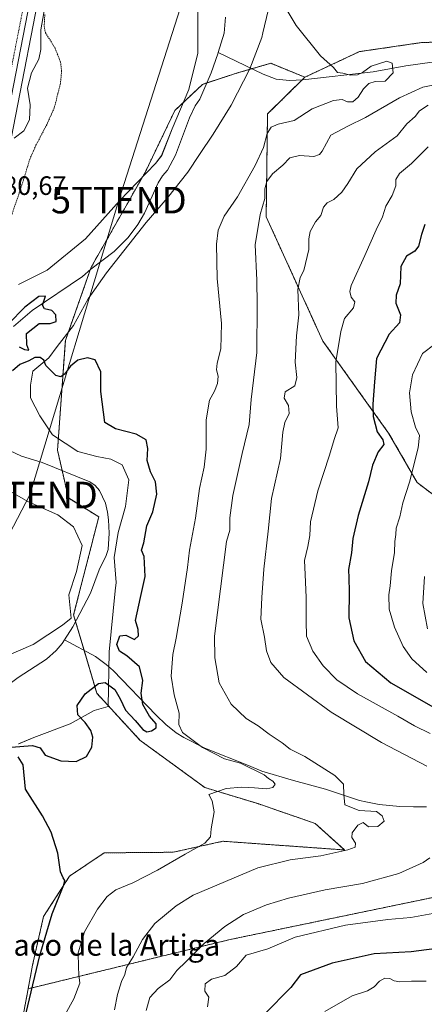
# Model space of a CAD drawing. Units: metres. Extents: x 648284 to 651743, y 4734652 to 4737040.
# Drawn here: x 648585 to 648737, y 4736324 to 4736695 of the extents above; entities that cross this region are included whole.
import ezdxf
from ezdxf.enums import TextEntityAlignment as Align

# ---------------------------------------------------------------- set-up
doc = ezdxf.new("R2010")
doc.units = ezdxf.units.M
doc.header["$MEASUREMENT"] = 0
doc.linetypes.add('TRAZO_Y_PUNTO', pattern=[1, 0.5, -0.25, 0, -0.25])
doc.linetypes.add('TRAZOS', pattern=[0.75, 0.5, -0.25])
doc.layers.get('0').update_dxf_attribs({"lineweight": 5})
for name, color, linetype, lineweight in [('Alambrada', 19, 'TRAZOS', 0), ('Arbolado forestal', 92, 'TRAZOS', 0), ('Arbolado forestal CxS', 92, 'Continuous', 0), ('Carretera de calzada única', 19, 'Continuous', 13), ('Carretera de calzada única Cxs', 19, 'Continuous', 13), ('Carretera de calzada única eje', 19, 'TRAZO_Y_PUNTO', 0), ('Corriente natural lineal', 142, 'Continuous', 13), ('Curva de nivel maestra', 36, 'Continuous', 30), ('Curva de nivel normal', 36, 'Continuous', 0), ('Espacio natural protegido', 2, 'Continuous', 13), ('Espacio natural protegido CxS', 2, 'Continuous', 0), ('Núcleo urbano', 19, 'Continuous', 0), ('Núcleo urbano CxS', 19, 'Continuous', 0), ('Pastizal CxS', 92, 'Continuous', 0), ('Rótulo de punto de cota en terreno', 19, 'Continuous', 0), ('Tendido', 6, 'Continuous', 0), ('Texto cartográfico', 19, 'Continuous', 0), ('Torre de tendido puntual', 7, 'Continuous', 0)]:
    doc.layers.add(name, color=color, linetype=linetype, lineweight=lineweight)
doc.styles.add('Arial', font='txt', dxfattribs={"height": 0.2})

# ---------------------------------------------------------------- blocks, each defined once
blk = doc.blocks.new('*U152')
at = {"layer": 'Arbolado forestal CxS', "color": 92, "linetype": 'Continuous', "lineweight": 0}
for points in [[(648584.74, 4736313.01, 674.71), (648587.86, 4736329.73, 674.34), (648664.13, 4736348.33, 691.22), (648828.07, 4736382.3, 699.03)], [(648759.55, 4736501.83, 711.48), (648734.72, 4736520.63, 706.19), (648723.88, 4736539.3, 700.86), (648699.11, 4736573.99, 693.08), (648677.7, 4736620.88, 685.82), (648678.2, 4736659.67, 677.77), (648692.3, 4736673.54, 679.46), (648712.92, 4736683.19, 680.75), (648736.3, 4736686.59, 681.55), (648762.31, 4736687.54, 682.94)]]:
    blk.add_polyline3d(points, dxfattribs=at)
blk = doc.blocks.new('*U157')
at = {"layer": 'Espacio natural protegido CxS', "color": 2, "linetype": 'Continuous', "lineweight": 0}
for points in [[(648578.75, 4736454.8, 672.45), (648589.73, 4736459.54, 672.68), (648600.81, 4736466.82, 672.86), (648604.06, 4736469.55, 672.8), (648603.19, 4736478.29, 672.95), (648606.11, 4736487.1, 673.08), (648608.26, 4736496.92, 673.1), (648604.99, 4736503.99, 673.3), (648599.08, 4736508.48, 673.46), (648587.96, 4736513.41, 673.74), (648571.57, 4736522.71, 674.9)], [(648584.27, 4736595.34, 676.87), (648594.99, 4736600.71, 675.97), (648609.56, 4736612.61, 676.05), (648622.32, 4736626.9, 676.41), (648635.97, 4736640.95, 675.93), (648638.25, 4736644.05, 675.85), (648642.21, 4736654.13, 677.28), (648648.56, 4736668.86, 677.58), (648651.9, 4736682.59, 677.75), (648651.9, 4736701.35, 678.91)], [(648679.79, 4736704.63, 677.67), (648676.47, 4736690.24, 679.22), (648676.08, 4736688.56, 679.3), (648671.54, 4736676.67, 677.14), (648664.5, 4736662.97, 677.19), (648657.66, 4736652.07, 677.22), (648652.54, 4736644.39, 677.14), (648648.08, 4736637.7, 676.76), (648640.47, 4736628.05, 676.42), (648632.34, 4736618.78, 676.32), (648617.37, 4736599.77, 676.09), (648610.49, 4736589.98, 675.68), (648604.93, 4736579.92, 675.51), (648598.85, 4736571.98, 675.32), (648595.67, 4736567.75, 675.05), (648589.59, 4736562.72, 674.81), (648588.79, 4736557.43, 674.56), (648588.79, 4736552.67, 674.31), (648592.23, 4736545.79, 674.18), (648597, 4736538.65, 673.54), (648606.62, 4736532.36, 673.01), (648613.76, 4736530.43, 672.88), (648619.11, 4736529.49, 672.8), (648623.33, 4736527.39, 672.68), (648625.82, 4736521.7, 672.51), (648624.57, 4736511.64, 672.27), (648621.79, 4736501.82, 672.34), (648620.27, 4736492.39, 672.33), (648621.03, 4736482.99, 673.51), (648620.7, 4736479.81, 673.02), (648618.43, 4736456.78, 673.64), (648618.01, 4736436.17, 675.79), (648612.82, 4736434.7, 675.5), (648603.74, 4736429.61, 674.44), (648589.98, 4736424.48, 673.47), (648584.29, 4736422.09, 673.5)]]:
    blk.add_polyline3d(points, dxfattribs=at)
blk = doc.blocks.new('*U158')
at = {"layer": 'Espacio natural protegido CxS', "color": 2, "linetype": 'Continuous', "lineweight": 0}
for points in [[(648578.7451, 4736454.8041, 672.4522), (648589.7311, 4736459.5371, 672.681), (648600.8071, 4736466.8151, 672.8618), (648604.0591, 4736469.5461, 672.805), (648603.1881, 4736478.2891, 672.9476), (648606.1131, 4736487.1021, 673.077), (648608.2621, 4736496.9192, 673.0992), (648604.9871, 4736503.9911, 673.299), (648599.0801, 4736508.4821, 673.4567), (648587.9591, 4736513.4071, 673.7358), (648571.5691, 4736522.7051, 674.9014)], [(648584.2701, 4736595.3412, 676.8704), (648594.9931, 4736600.7061, 675.9741), (648609.562, 4736612.6101, 676.0498), (648622.3191, 4736626.9021, 676.4117), (648635.9691, 4736640.9532, 675.9344), (648638.2451, 4736644.0461, 675.8515), (648642.2061, 4736654.1302, 677.2762), (648648.5581, 4736668.8601, 677.5755), (648651.8991, 4736682.5931, 677.7472), (648651.9001, 4736701.3491, 678.9057)], [(648679.7911, 4736704.6291, 677.6726), (648676.4671, 4736690.2391, 679.2201), (648676.0791, 4736688.5591, 679.3003), (648671.5441, 4736676.6731, 677.1364), (648664.4961, 4736662.9712, 677.1896), (648657.6621, 4736652.0681, 677.2237), (648652.5441, 4736644.3881, 677.1363), (648648.0821, 4736637.6952, 676.7621), (648640.4691, 4736628.0521, 676.4224), (648632.3411, 4736618.7841, 676.3249), (648617.3685, 4736599.7649, 676.0883), (648610.4895, 4736589.9753, 675.6805), (648604.9331, 4736579.9211, 675.5055), (648598.8477, 4736571.9837, 675.3235), (648595.6727, 4736567.7503, 675.0528), (648589.5873, 4736562.7231, 674.8099), (648588.7935, 4736557.4315, 674.5606), (648588.7935, 4736552.6689, 674.3117), (648592.2331, 4736545.7899, 674.1756), (648596.9957, 4736538.6461, 673.5415), (648606.622, 4736532.3601, 673.0061), (648613.7631, 4736530.4291, 672.8841), (648619.1111, 4736529.4891, 672.7989), (648623.3331, 4736527.3881, 672.6819), (648625.825, 4736521.7041, 672.5063), (648624.5691, 4736511.6441, 672.2697), (648621.7851, 4736501.8161, 672.3397), (648620.2661, 4736492.3881, 672.3297), (648621.0331, 4736482.9941, 673.5103), (648620.6971, 4736479.8111, 673.0179), (648618.4269, 4736456.7839, 673.6376), (648618.0061, 4736436.1731, 675.786), (648612.8181, 4736434.7001, 675.5028), (648603.7431, 4736429.6121, 674.4405), (648589.9751, 4736424.4842, 673.4726), (648584.2851, 4736422.0881, 673.5035)]]:
    blk.add_polyline3d(points, dxfattribs=at)
blk = doc.blocks.new('*U161')
at = {"layer": 'Curva de nivel normal', "color": 36, "linetype": 'Continuous', "lineweight": 0}
for points in [[(648738.78, 4736663.05, 690), (648735.5, 4736660.9, 690), (648733.88, 4736658.68, 690), (648730.75, 4736655.92, 690), (648727.09, 4736651.4, 690), (648718.86, 4736645.37, 690), (648711.84, 4736639, 690), (648708.52, 4736633.43, 690), (648706.19, 4736630.16, 690), (648703.16, 4736627.38, 690), (648700.66, 4736626.12, 690), (648699.3, 4736624.48, 690), (648698.28, 4736621.36, 690), (648696.36, 4736618.96, 690), (648694.27, 4736615.37, 690), (648693.73, 4736612.59, 690), (648693.8, 4736608.5, 690), (648691.89, 4736600.63, 690), (648690.54, 4736597.99, 690), (648689.68, 4736593.47, 690), (648689.96, 4736583.95, 690), (648689.19, 4736575.95, 690), (648688.6, 4736566.13, 690), (648689.25, 4736560.32, 690), (648688.44, 4736557.13, 690), (648684.91, 4736554.89, 690), (648684.47, 4736552.52, 690), (648686.11, 4736549.75, 690), (648686.39, 4736546.75, 690), (648684.75, 4736543.28, 690), (648683.99, 4736539.62, 690), (648683.04, 4736529.69, 690), (648679.7, 4736514.64, 690), (648678.46, 4736502.32, 690), (648676.76, 4736488.03, 690), (648676.01, 4736477.29, 690), (648675.62, 4736469.14, 690), (648677.1, 4736462.33, 690), (648677.78, 4736457.18, 690), (648679.43, 4736452.76, 690), (648684.34, 4736447.19, 690), (648702.17, 4736434.02, 690), (648721.16, 4736422.66, 690), (648738.25, 4736413.64, 690)], [(648739.4, 4736379.14, 690), (648736.94, 4736377.36, 690), (648727.73, 4736373.22, 690), (648714.05, 4736369.39, 690), (648700, 4736367.02, 690), (648686.1, 4736363.96, 690), (648677.76, 4736361.44, 690), (648669.1, 4736357.7, 690), (648662.04, 4736353.24, 690), (648654.25, 4736346.76, 690), (648647.5, 4736339.97, 690), (648643.96, 4736336.64, 690), (648641.37, 4736333.1, 690), (648636.88, 4736329.83, 690), (648633.79, 4736326.44, 690), (648632.34, 4736321.56, 690)]]:
    blk.add_polyline3d(points, dxfattribs=at)
blk = doc.blocks.new('*U179')
at = {"layer": 'Curva de nivel normal', "color": 36, "linetype": 'Continuous', "lineweight": 0}
for points in [[(648738.8, 4736647.34, 695), (648732.55, 4736641.02, 695), (648727.94, 4736637.19, 695), (648726.65, 4736634.97, 695), (648726.57, 4736632.62, 695), (648725.26, 4736628.94, 695), (648722.78, 4736624.94, 695), (648721.54, 4736620.94, 695), (648719.14, 4736615.94, 695), (648714.91, 4736606.32, 695), (648709.81, 4736595, 695), (648709.28, 4736592.77, 695), (648709.82, 4736590.56, 695), (648711.18, 4736588.84, 695), (648710.7, 4736586.5, 695), (648707.28, 4736582.49, 695), (648705.89, 4736577.64, 695), (648703.93, 4736566.16, 695), (648704.23, 4736549.42, 695), (648704.86, 4736541.28, 695), (648703.3, 4736536.95, 695), (648701.56, 4736530.95, 695), (648697.15, 4736517.52, 695), (648694.4, 4736505.89, 695), (648694.1, 4736500.75, 695), (648693.46, 4736496.6, 695), (648692.09, 4736491.29, 695), (648692.34, 4736486, 695), (648692.76, 4736477.29, 695), (648692.82, 4736468.36, 695), (648692.92, 4736462.68, 695), (648695.24, 4736457.04, 695), (648699.2, 4736451.48, 695), (648704.37, 4736446.31, 695), (648712.21, 4736440.95, 695), (648727.33, 4736432.6, 695), (648733.62, 4736428.97, 695), (648739.59, 4736425.96, 695)], [(648744.78, 4736358.86, 695), (648732.3, 4736356.62, 695), (648723.59, 4736355.86, 695), (648707.63, 4736353.68, 695), (648688.63, 4736349.22, 695), (648678.25, 4736344.84, 695), (648670.11, 4736342.43, 695), (648666.43, 4736338.2, 695), (648662.1, 4736334.72, 695), (648657.1, 4736333.31, 695), (648654.71, 4736331.54, 695), (648654.54, 4736328.88, 695), (648656.06, 4736326.58, 695), (648655.5, 4736322.87, 695)]]:
    blk.add_polyline3d(points, dxfattribs=at)
blk = doc.blocks.new('*U182')
at = {"layer": 'Curva de nivel normal', "color": 36, "linetype": 'Continuous', "lineweight": 0}
for points in [[(648601.84, 4736319.98, 680), (648605.07, 4736325.94, 680), (648607.34, 4736331.85, 680), (648606.94, 4736335.01, 680), (648606.87, 4736338.04, 680), (648606.79, 4736343.33, 680), (648609.08, 4736351.23, 680), (648613.99, 4736359.75, 680), (648617.63, 4736364.58, 680), (648620.93, 4736367.03, 680), (648627.31, 4736369.73, 680), (648636.69, 4736374.43, 680), (648647.09, 4736380.49, 680), (648654.52, 4736384.64, 680), (648656.62, 4736386.99, 680), (648656.99, 4736390.08, 680), (648658.09, 4736396.49, 680), (648657.35, 4736400.58, 680), (648655.99, 4736402.96, 680), (648662.59, 4736405.31, 680), (648668.55, 4736405.8, 680), (648673.34, 4736405.54, 680), (648677.88, 4736405.13, 680), (648680.26, 4736405.59, 680), (648681.06, 4736406.9, 680), (648680.25, 4736408.1, 680), (648678.62, 4736409.02, 680), (648676.9, 4736410.42, 680), (648668.04, 4736414.77, 680), (648661.98, 4736416.44, 680), (648653.67, 4736420.68, 680), (648646.17, 4736426.37, 680), (648644.68, 4736429.37, 680), (648644.8, 4736433.64, 680), (648642.92, 4736440.63, 680), (648641.87, 4736447.62, 680), (648642.42, 4736455.76, 680), (648643.68, 4736461.95, 680), (648645.96, 4736475.12, 680), (648647.94, 4736488.59, 680), (648648.76, 4736495.1, 680), (648650.99, 4736507.24, 680), (648652.51, 4736518.44, 680), (648654.31, 4736526.42, 680), (648655.09, 4736533.25, 680), (648655.1, 4736544.29, 680), (648656.24, 4736551.79, 680), (648658.22, 4736555.18, 680), (648659.38, 4736558.05, 680), (648659.51, 4736560.84, 680), (648658.88, 4736563.12, 680), (648659.13, 4736565.66, 680), (648660.58, 4736571.11, 680), (648660.84, 4736580.6, 680), (648659.16, 4736597.57, 680), (648658.89, 4736610.57, 680), (648659.59, 4736615.91, 680), (648661.84, 4736621.1, 680), (648666.91, 4736628.43, 680), (648673.5, 4736640.22, 680), (648676.64, 4736647.09, 680), (648678.1, 4736652.27, 680), (648679.51, 4736654.76, 680), (648682.21, 4736655.81, 680), (648688.25, 4736657.27, 680), (648695.1, 4736661.58, 680), (648703.09, 4736664.8, 680), (648706.42, 4736665.16, 680), (648708.42, 4736664.22, 680), (648710.42, 4736664.22, 680), (648712.42, 4736665.98, 680), (648714.42, 4736669.13, 680), (648716.42, 4736671.2, 680), (648718.79, 4736671.92, 680), (648722.59, 4736671.99, 680), (648725.67, 4736675.19, 680), (648725.2, 4736678.89, 680), (648723.19, 4736679.55, 680), (648717.32, 4736677.74, 680), (648714.01, 4736675.32, 680), (648712.18, 4736674.38, 680), (648709.55, 4736674.37, 680), (648706.6, 4736675.09, 680), (648704.62, 4736675.28, 680), (648703.1, 4736677.26, 680), (648698.16, 4736681.62, 680), (648688.98, 4736693.1, 680), (648685.26, 4736699.33, 680)], [(648594.19, 4736699.91, 680), (648592.59, 4736691.4, 680), (648592.6, 4736683.94, 680), (648591.88, 4736680.33, 680), (648589.08, 4736675.25, 680), (648587.63, 4736669.37, 680), (648588.62, 4736663.09, 680), (648588.43, 4736657.49, 680), (648586.22, 4736653.32, 680), (648582.59, 4736650.55, 680)]]:
    blk.add_polyline3d(points, dxfattribs=at)
blk = doc.blocks.new('*U186')
at = {"layer": 'Curva de nivel normal', "color": 36, "linetype": 'Continuous', "lineweight": 0}
blk.add_polyline3d([(648737.42, 4736485.2, 710), (648736.81, 4736475.02, 710), (648738.52, 4736465.45, 710)], dxfattribs=at)
blk = doc.blocks.new('*U191')
at = {"layer": 'Curva de nivel normal', "color": 36, "linetype": 'Continuous', "lineweight": 0}
for points in [[(648699.84, 4736321.12, 705), (648710.16, 4736327.04, 705), (648715.92, 4736329, 705), (648718.44, 4736330.43, 705), (648720.51, 4736332.64, 705), (648722.44, 4736333.68, 705), (648724.36, 4736333.64, 705), (648726.04, 4736332.74, 705), (648728.18, 4736332.4, 705), (648732.51, 4736332.63, 705), (648738.06, 4736332.64, 705)], [(648738.3, 4736449.08, 705), (648732.69, 4736454.23, 705), (648729.35, 4736458.89, 705), (648726.11, 4736466.1, 705), (648724.12, 4736472.86, 705), (648723.96, 4736478.32, 705), (648724.46, 4736481.71, 705), (648724.98, 4736487.32, 705), (648726.12, 4736494.24, 705), (648726.27, 4736498.47, 705), (648726.56, 4736501.12, 705), (648726.69, 4736503.46, 705), (648728.14, 4736507.78, 705), (648729.24, 4736513.07, 705), (648731.71, 4736520.86, 705), (648735.1, 4736533.8, 705), (648735.54, 4736538.46, 705), (648734.07, 4736541.52, 705), (648732.4, 4736547.28, 705), (648731.76, 4736554.54, 705), (648732.93, 4736561.23, 705), (648736.7, 4736569.28, 705), (648741.31, 4736572.89, 705)]]:
    blk.add_polyline3d(points, dxfattribs=at)
blk = doc.blocks.new('*U196')
at = {"layer": 'Curva de nivel normal', "color": 36, "linetype": 'Continuous', "lineweight": 0}
blk.add_polyline3d([(648746.3, 4736671.64, 685), (648736.83, 4736669.81, 685), (648727.96, 4736665.77, 685), (648715.13, 4736658.31, 685), (648708.55, 4736655.02, 685), (648702.1, 4736651.66, 685), (648698.76, 4736645.67, 685), (648697.83, 4736644.41, 685), (648695.65, 4736643.66, 685), (648690.32, 4736643.99, 685), (648686.65, 4736643.15, 685), (648683.95, 4736640.39, 685), (648680.06, 4736637.08, 685), (648677.91, 4736634.23, 685), (648677.24, 4736631.42, 685), (648677.12, 4736627.79, 685), (648675.36, 4736621.8, 685), (648673.56, 4736610.3, 685), (648674.17, 4736596.96, 685), (648674.3, 4736587.82, 685), (648674.22, 4736569.74, 685), (648672.07, 4736552.03, 685), (648671.23, 4736542.51, 685), (648668.58, 4736531.66, 685), (648665.06, 4736515.81, 685), (648664.02, 4736507.33, 685), (648663.96, 4736502.65, 685), (648662.66, 4736498.46, 685), (648658.21, 4736462.74, 685), (648658.27, 4736454.58, 685), (648659.92, 4736445.08, 685), (648664.53, 4736437.06, 685), (648670.18, 4736431.71, 685), (648674.63, 4736428.96, 685), (648678.81, 4736425.8, 685), (648683.76, 4736422.53, 685), (648686.74, 4736420.15, 685), (648692.26, 4736417.29, 685), (648703.58, 4736410.12, 685), (648706.84, 4736406.9, 685), (648707.05, 4736403.01, 685), (648707.43, 4736399.1, 685), (648712.73, 4736397.01, 685), (648719.28, 4736396.62, 685), (648721.4, 4736394.97, 685), (648722.22, 4736392.91, 685), (648719.88, 4736390.99, 685), (648716.3, 4736390.86, 685), (648714.32, 4736392.43, 685), (648712.29, 4736391.42, 685), (648710.1, 4736388.58, 685), (648710.03, 4736386.75, 685), (648711.43, 4736384.64, 685), (648711.21, 4736383.17, 685), (648708.56, 4736382.18, 685), (648698.34, 4736379.88, 685), (648686.79, 4736378.42, 685), (648674.58, 4736375.35, 685), (648650.13, 4736365, 685), (648643.67, 4736361.03, 685), (648635.71, 4736354.3, 685), (648631.02, 4736348.3, 685), (648627.47, 4736341.74, 685), (648624.93, 4736337.72, 685), (648624.3, 4736335.08, 685), (648623.12, 4736332.47, 685), (648621.56, 4736327.64, 685), (648620.5, 4736321.8, 685)], dxfattribs=at)
blk = doc.blocks.new('*U200')
at = {"layer": 'Curva de nivel maestra', "color": 36, "linetype": 'Continuous', "lineweight": 30}
for points in [[(648737.59, 4736617.94, 700), (648736.35, 4736614.28, 700), (648735.16, 4736609.81, 700), (648733.84, 4736607.95, 700), (648730.68, 4736606.02, 700), (648728.51, 4736602.17, 700), (648728.23, 4736595.62, 700), (648726.75, 4736591.28, 700), (648726.64, 4736588.34, 700), (648728.35, 4736583.86, 700), (648728.06, 4736580.84, 700), (648724.12, 4736576.62, 700), (648719.38, 4736567.45, 700), (648718.56, 4736558.62, 700), (648717.9, 4736550.19, 700), (648718.07, 4736545.58, 700), (648719.51, 4736539.8, 700), (648721.68, 4736536.73, 700), (648722.04, 4736534.97, 700), (648720.01, 4736532.3, 700), (648717.86, 4736527.28, 700), (648716.35, 4736520.95, 700), (648712.35, 4736508.28, 700), (648710.37, 4736499.59, 700), (648709.86, 4736494.15, 700), (648708.69, 4736487.92, 700), (648708.85, 4736484.63, 700), (648708.96, 4736479.63, 700), (648708.88, 4736469.64, 700), (648710.78, 4736460.93, 700), (648715.18, 4736453.18, 700), (648724.71, 4736445.12, 700), (648744.31, 4736433.94, 700)], [(648744.92, 4736345.35, 700), (648732.42, 4736343.67, 700), (648718.42, 4736342.96, 700), (648702.62, 4736339.36, 700), (648690.58, 4736334.97, 700), (648686.93, 4736330.2, 700), (648677.05, 4736320.14, 700)]]:
    blk.add_polyline3d(points, dxfattribs=at)
blk = doc.blocks.new('*U203')
at = {"layer": 'Curva de nivel maestra', "color": 36, "linetype": 'Continuous', "lineweight": 30}
for points in [[(648583.8, 4736306.97, 675), (648592.32, 4736342.3, 675), (648596.97, 4736358.01, 675), (648601.32, 4736368.88, 675), (648601.7, 4736370.61, 675), (648601.08, 4736371.62, 675), (648600.11, 4736373.8, 675), (648599.12, 4736380.94, 675), (648596.59, 4736388.75, 675), (648593.27, 4736394.95, 675), (648586.86, 4736404.96, 675), (648585.95, 4736414.14, 675), (648584.05, 4736417.23, 675)], [(648581.45, 4736420.9, 675), (648589.51, 4736421.52, 675), (648592.44, 4736420.64, 675), (648594.32, 4736417.9, 675), (648600.23, 4736415.65, 675), (648606.04, 4736415.49, 675), (648609.87, 4736417.31, 675), (648611.94, 4736420.87, 675), (648612.24, 4736424.6, 675), (648611.52, 4736427.17, 675), (648609.4, 4736430.12, 675), (648606.56, 4736433.07, 675), (648606.35, 4736436.56, 675), (648609.37, 4736440.97, 675), (648614.36, 4736444.82, 675), (648616.9, 4736445.25, 675), (648620.54, 4736442.55, 675), (648622.56, 4736439.09, 675), (648624.62, 4736434.81, 675), (648628.22, 4736430.88, 675), (648631.12, 4736427.54, 675), (648632.6, 4736426.64, 675), (648634.43, 4736427.04, 675), (648636.16, 4736428.18, 675), (648636.2, 4736429.61, 675), (648633.65, 4736432.51, 675), (648631.1, 4736437, 675), (648630.53, 4736441.17, 675), (648631.14, 4736446.03, 675), (648629.84, 4736451.2, 675), (648625.12, 4736455.31, 675), (648622.34, 4736457.04, 675), (648621.29, 4736459.6, 675), (648622.49, 4736462.88, 675), (648624.76, 4736463.1, 675), (648627.97, 4736461.52, 675), (648629.46, 4736462.91, 675), (648629.35, 4736465.29, 675), (648628.34, 4736468.63, 675), (648630.29, 4736477.3, 675), (648631.96, 4736485.22, 675), (648631.59, 4736492.82, 675), (648630.7, 4736495.17, 675), (648631.53, 4736497.96, 675), (648632.67, 4736504.28, 675), (648634.89, 4736509.62, 675), (648636.46, 4736516.28, 675), (648635.93, 4736520.88, 675), (648634.09, 4736524.65, 675), (648632.79, 4736528.98, 675), (648633.04, 4736533.51, 675), (648632.37, 4736536.76, 675), (648628.63, 4736538.95, 675), (648620.81, 4736540.95, 675), (648616.86, 4736543.3, 675), (648615.24, 4736554.97, 675), (648615.23, 4736562.42, 675), (648613.21, 4736566.99, 675), (648610.23, 4736567.73, 675), (648606.66, 4736566.78, 675), (648603.83, 4736564.62, 675), (648601.62, 4736561.51, 675), (648600.21, 4736560.49, 675), (648598.27, 4736561.02, 675), (648594.58, 4736564.83, 675), (648593.81, 4736566.76, 675), (648592.37, 4736567.89, 675), (648590.43, 4736567.89, 675), (648588.1, 4736566.61, 675), (648584.77, 4736565.16, 675), (648581.93, 4736562.8, 675)], [(648584.44, 4736571.86, 675), (648586.44, 4736570.9, 675), (648588.14, 4736570.54, 675), (648587.39, 4736572.62, 675), (648587.25, 4736576.9, 675), (648592.01, 4736580.65, 675), (648596.18, 4736580.67, 675), (648598.42, 4736581.38, 675), (648598.32, 4736583.89, 675), (648596.85, 4736585.57, 675), (648594.08, 4736586.22, 675), (648593.26, 4736587.62, 675), (648594.37, 4736590.91, 675), (648591.91, 4736590.81, 675), (648586.64, 4736586.83, 675), (648580.44, 4736580.52, 675)]]:
    blk.add_polyline3d(points, dxfattribs=at)
blk = doc.blocks.new('5TTEND')
blk.add_text('5TTEND', height=10).set_placement((0, 0), align=Align.MIDDLE_CENTER)

msp = doc.modelspace()

# ---------------------------------------------------------------- linework, layer by layer
at = {"layer": 'Alambrada', "color": 19, "linetype": 'TRAZOS', "lineweight": 0}
msp.add_polyline3d([(648594.16, 4736697.23, 679.97), (648593.92, 4736692.74, 679.76), (648594.42, 4736690.31, 679.81), (648598.03, 4736684.49, 679.38), (648600.09, 4736679.17, 678.88), (648600.51, 4736675.8, 678.56), (648600, 4736670.84, 678.2), (648597.71, 4736661.97, 678.47), (648594.89, 4736655.64, 678.49), (648590.82, 4736647.9, 677.36), (648588.51, 4736642.67, 677.89), (648585.53, 4736632.94, 677.44), (648579.57, 4736615.38, 677.87), (648578.67, 4736612.32, 677.98), (648576.26, 4736605.88, 678.33), (648572.03, 4736589.47, 677.85), (648571.6, 4736586.96, 677.91), (648567.28, 4736573.18, 688.9), (648556.51, 4736527.86, 680.1), (648511.17, 4736404.01, 673.01), (648475.34, 4736333.39, 672.88), (648431.6, 4736272.26, 672.48)], dxfattribs=at)
at = {"layer": 'Arbolado forestal', "color": 92, "linetype": 'TRAZOS', "lineweight": 0}
for points in [[(648692.3, 4736673.54, 679.46), (648712.91, 4736683.19, 680.75), (648736.3, 4736686.59, 681.55), (648762.31, 4736687.54, 682.94), (648788.56, 4736699.31, 685.12), (648803.98, 4736711.95, 687.07), (648816.49, 4736717.49, 688.81), (648831.03, 4736719.29, 689.63), (648852.39, 4736725.8, 690.53), (648866.05, 4736734.56, 691.25), (648871.98, 4736746.22, 697.25)], [(648692.3, 4736673.54, 679.46), (648679.41, 4736678.78, 677.84), (648672.22, 4736676.71, 677.15), (648666.83, 4736675.15, 677.32), (648655.29, 4736671.39, 676.98), (648653.65, 4736670.85, 677), (648643.21, 4736660.93, 677.43), (648631.99, 4736637.64, 676.07), (648611.69, 4736601.94, 676.55), (648611.32, 4736600.88, 676.38), (648601.9, 4736574.25, 675.44), (648598.96, 4736532.82, 673.47), (648600.7, 4736525.16, 673.35), (648603.03, 4736514.84, 673.75), (648614.51, 4736507.69, 673.33), (648605.03, 4736470.75, 672.86), (648605.76, 4736468.3, 672.57), (648608.96, 4736457.43, 671.73), (648613.74, 4736441.2, 675.51), (648630.06, 4736423.49, 676.86), (648654.55, 4736405.63, 679.39), (648674.49, 4736399.58, 681.32), (648696.21, 4736392.09, 683.23), (648707.25, 4736382.09, 684.85), (648661.38, 4736385.37, 680.39), (648642.6, 4736381.23, 678.96), (648616.6, 4736381, 676.11), (648603.5, 4736372.26, 675.12), (648593.67, 4736356.96, 674.51), (648589.52, 4736338.61, 674.49), (648587.86, 4736329.73, 674.34)], [(648759.55, 4736501.83, 711.48), (648734.72, 4736520.63, 706.18), (648723.88, 4736539.3, 700.86), (648699.11, 4736573.99, 693.08), (648677.7, 4736620.88, 685.82), (648678.2, 4736659.67, 677.77), (648691.27, 4736672.53, 679.26), (648692.3, 4736673.54, 679.46)], [(648587.86, 4736329.73, 674.34), (648664.13, 4736348.33, 691.22), (648828.07, 4736382.3, 699.03)], [(648584.74, 4736313.01, 674.71), (648587.86, 4736329.73, 674.34)]]:
    msp.add_polyline3d(points, dxfattribs=at)
at = {"layer": 'Arbolado forestal CxS', "color": 92, "linetype": 'Continuous', "lineweight": 0}
msp.add_polyline3d([(648828.07, 4736382.3, 699.03), (648664.13, 4736348.33, 691.22), (648587.86, 4736329.73, 674.34), (648589.52, 4736338.61, 674.49), (648593.67, 4736356.96, 674.51), (648603.5, 4736372.26, 675.12), (648616.6, 4736381, 676.11), (648642.6, 4736381.23, 678.96), (648661.38, 4736385.37, 680.39), (648707.25, 4736382.09, 684.85), (648696.21, 4736392.09, 683.23), (648674.49, 4736399.58, 681.32), (648654.55, 4736405.63, 679.39), (648630.06, 4736423.49, 676.86), (648613.74, 4736441.2, 675.51), (648605.04, 4736470.75, 672.86), (648614.51, 4736507.69, 673.33), (648603.03, 4736514.84, 673.75), (648598.96, 4736532.82, 673.47), (648601.9, 4736574.25, 675.44), (648611.69, 4736601.94, 676.55), (648631.99, 4736637.64, 676.07), (648643.21, 4736660.93, 677.43), (648653.65, 4736670.85, 677), (648666.83, 4736675.15, 677.32), (648679.41, 4736678.78, 677.84), (648692.3, 4736673.54, 679.46), (648692.3, 4736673.54, 679.46), (648678.2, 4736659.67, 677.77), (648677.7, 4736620.88, 685.82), (648699.11, 4736573.99, 693.08), (648723.88, 4736539.3, 700.86), (648734.72, 4736520.63, 706.19), (648759.55, 4736501.83, 711.48)], dxfattribs=at)
at = {"layer": 'Carretera de calzada única', "color": 19, "linetype": 'Continuous', "lineweight": 13}
msp.add_polyline3d([(648639.6, 4736973.29, 688.31), (648629.14, 4736919.17, 686.1), (648603.28, 4736780.96, 683.06), (648599.69, 4736763.85, 682.72), (648588.47, 4736702.13, 681.64), (648573.52, 4736625.76, 680.03), (648561.18, 4736560.7, 678.88), (648556.5, 4736538.32, 678.47), (648551.36, 4736520.77, 677.52), (648546.45, 4736508.85, 676.89), (648534.12, 4736478.25, 675.29), (648505.26, 4736403.04, 673.51), (648500.63, 4736390.88, 673.54), (648493.05, 4736372.99, 673.06), (648488.01, 4736363.02, 673.11), (648479.73, 4736348.25, 673.16), (648464.91, 4736325.02, 673.35), (648420.55, 4736259.78, 672.34)], dxfattribs=at)
at = {"layer": 'Carretera de calzada única Cxs', "color": 19, "linetype": 'Continuous', "lineweight": 13}
msp.add_polyline3d([(648588.47, 4736702.13, 681.64), (648573.52, 4736625.76, 680.03), (648561.18, 4736560.7, 678.88), (648556.5, 4736538.32, 678.47), (648551.36, 4736520.77, 677.52), (648546.45, 4736508.85, 676.89), (648534.12, 4736478.25, 675.29), (648505.26, 4736403.04, 673.51), (648500.63, 4736390.88, 673.54), (648493.05, 4736372.99, 673.06), (648488.01, 4736363.02, 673.11), (648479.73, 4736348.25, 673.16), (648464.91, 4736325.02, 673.35), (648420.55, 4736259.78, 672.34)], dxfattribs=at)
at = {"layer": 'Carretera de calzada única eje', "color": 19, "linetype": 'TRAZO_Y_PUNTO', "lineweight": 0}
msp.add_polyline3d([(648637.29, 4736973.24, 688.42), (648632.06, 4736946.18, 687.25), (648627.2, 4736919.53, 686.37), (648614.27, 4736850.45, 684.46), (648601.34, 4736781.34, 683.64), (648599.55, 4736772.79, 683.16), (648597.75, 4736764.23, 683.13), (648586.53, 4736702.5, 682.08), (648581.46, 4736676.58, 681.62)], dxfattribs=at)
at = {"layer": 'Corriente natural lineal', "color": 142, "linetype": 'Continuous', "lineweight": 13}
for points in [[(648662.28, 4736696.16, 677.77), (648661.78, 4736690.13, 677.33), (648659.6, 4736682.8, 677.22)], [(648659.6, 4736682.8, 677.22), (648659.45, 4736682.3, 677.22), (648656.94, 4736675.24, 677.08), (648652.69, 4736665.29, 676.46), (648650.92, 4736662.7, 676.29), (648648.74, 4736658.24, 676.38), (648643.44, 4736644.11, 676.28), (648640.46, 4736638.44, 676.42), (648638.54, 4736636.3, 676.26), (648636.93, 4736633.71, 676.17), (648631.74, 4736622.31, 676.36), (648629.29, 4736617.98, 676.21), (648625.66, 4736613.05, 676.02), (648620.28, 4736607.83, 675.56), (648611.54, 4736601.08, 676.42), (648608.43, 4736598.32, 675.83), (648589.34, 4736585.54, 674.78), (648582.35, 4736579.49, 674.49)], [(648761.07, 4736682.08, 682.62), (648730.36, 4736677.88, 680.74), (648718.07, 4736675.6, 679.83), (648691.53, 4736672.54, 679.27), (648686.47, 4736672.24, 679.06), (648681.4, 4736672.79, 678.36), (648676.52, 4736674.63, 677.33), (648659.6, 4736682.8, 677.22)], [(648580.79, 4736532.71, 673.98), (648585.35, 4736530.67, 673.58), (648593.13, 4736528.2, 672.85), (648611.17, 4736520.95, 673.45), (648613.18, 4736519.6, 673.38), (648614.81, 4736517.65, 673.3), (648617.05, 4736512.84, 673.2), (648617.82, 4736509.46, 673.15), (648618.17, 4736506.61, 672.94), (648618.45, 4736501.63, 672.45), (648618.05, 4736495.46, 671.95), (648617.28, 4736493.09, 671.72), (648614.64, 4736487.69, 672.15), (648611.39, 4736478.94, 672.33), (648604.67, 4736466.24, 672.51), (648601.58, 4736461.39, 672.48)], [(648601.58, 4736461.39, 672.48), (648600.65, 4736459.91, 672.35), (648598.48, 4736457.28, 672.16), (648594.73, 4736454, 672.03), (648584.13, 4736447.15, 671.65), (648580.11, 4736444.16, 671.32), (648574.53, 4736438.44, 671.07), (648570.07, 4736434.15, 670.84), (648565.22, 4736427.6, 670.8), (648563.14, 4736426.22, 670.99), (648559.49, 4736419.66, 670.92), (648553.07, 4736406.12, 670.29), (648547.16, 4736396.17, 670.46), (648540.96, 4736388.32, 670.32), (648533.74, 4736380.56, 669.87), (648526.82, 4736370.81, 669.65), (648519.89, 4736362.43, 669.26), (648517.31, 4736358.13, 669.7), (648516.22, 4736355.43, 669.66), (648515.66, 4736353.02, 669.64), (648512.19, 4736334.29, 669.17), (648511.01, 4736317.8, 668.66)], [(648738.13, 4736398.4, 685.94), (648733.27, 4736398.31, 685.89), (648728.16, 4736398.46, 686.13), (648720.36, 4736399.24, 685.81), (648715.3, 4736400.19, 685.58), (648712.87, 4736400.81, 685.45), (648700.13, 4736405.03, 684.05), (648688.01, 4736408.25, 682.59), (648676.03, 4736411.83, 680.16), (648671.02, 4736414.01, 680.41), (648654.51, 4736420.52, 679.62), (648646.61, 4736424.46, 678.6), (648643.76, 4736426.3, 678.42), (648639.88, 4736429.44, 677.22), (648636.23, 4736432.88, 676.26), (648619.98, 4736449.79, 672.66), (648617.36, 4736452.1, 672.39), (648613.29, 4736455.1, 671.88), (648601.58, 4736461.39, 672.48)]]:
    msp.add_polyline3d(points, dxfattribs=at)
at = {"layer": 'Espacio natural protegido', "color": 2, "linetype": 'Continuous', "lineweight": 13}
for points in [[(648679.79, 4736704.63, 677.67), (648676.47, 4736690.24, 679.22), (648676.08, 4736688.56, 679.3), (648671.54, 4736676.67, 677.14), (648664.5, 4736662.97, 677.19), (648657.66, 4736652.07, 677.22), (648652.54, 4736644.39, 677.14), (648648.08, 4736637.7, 676.76), (648640.47, 4736628.05, 676.42), (648632.34, 4736618.78, 676.32), (648617.37, 4736599.77, 676.09), (648610.49, 4736589.98, 675.68), (648604.93, 4736579.92, 675.51), (648598.85, 4736571.98, 675.32), (648595.67, 4736567.75, 675.05), (648589.59, 4736562.72, 674.81), (648588.79, 4736557.43, 674.56), (648588.79, 4736552.67, 674.31), (648592.23, 4736545.79, 674.18), (648597, 4736538.65, 673.54), (648606.62, 4736532.36, 673.01), (648613.76, 4736530.43, 672.88), (648619.11, 4736529.49, 672.8), (648623.33, 4736527.39, 672.68), (648625.82, 4736521.7, 672.51), (648624.57, 4736511.64, 672.27), (648621.79, 4736501.82, 672.34), (648620.27, 4736492.39, 672.33), (648621.03, 4736482.99, 673.51), (648620.7, 4736479.81, 673.02), (648618.43, 4736456.78, 673.64), (648618.01, 4736436.17, 675.79), (648612.82, 4736434.7, 675.5), (648603.74, 4736429.61, 674.44), (648589.98, 4736424.48, 673.47), (648584.29, 4736422.09, 673.5)], [(648584.27, 4736595.34, 676.87), (648594.99, 4736600.71, 675.97), (648609.56, 4736612.61, 676.05), (648622.32, 4736626.9, 676.41), (648635.97, 4736640.95, 675.93), (648638.25, 4736644.05, 675.85), (648642.21, 4736654.13, 677.28), (648648.56, 4736668.86, 677.58), (648651.9, 4736682.59, 677.75), (648651.9, 4736701.35, 678.91)], [(648578.75, 4736454.8, 672.45), (648589.73, 4736459.54, 672.68), (648600.81, 4736466.82, 672.86), (648604.06, 4736469.55, 672.8), (648603.19, 4736478.29, 672.95), (648606.11, 4736487.1, 673.08), (648608.26, 4736496.92, 673.1), (648604.99, 4736503.99, 673.3), (648599.08, 4736508.48, 673.46), (648587.96, 4736513.41, 673.74), (648571.57, 4736522.71, 674.9)]]:
    msp.add_polyline3d(points, dxfattribs=at)
at = {"layer": 'Núcleo urbano', "color": 19, "linetype": 'Continuous', "lineweight": 0}
msp.add_polyline3d([(648576.47, 4736625.19, 679.09), (648591.42, 4736701.57, 680.9)], dxfattribs=at)
at = {"layer": 'Núcleo urbano CxS', "color": 19, "linetype": 'Continuous', "lineweight": 0}
msp.add_polyline3d([(648591.42, 4736701.57, 680.9), (648576.47, 4736625.19, 679.09), (648564.12, 4736560.11, 677.48), (648559.44, 4736537.71, 677.71), (648559.38, 4736537.48, 677.71), (648555.87, 4736525.49, 676.96), (648554.24, 4736519.93, 676.53), (648554.18, 4736519.74, 676.53), (648554.13, 4736519.63, 676.53), (648549.23, 4736507.72, 675.94), (648536.91, 4736477.15, 674.65), (648508.06, 4736401.97, 673.07), (648503.43, 4736389.81, 672.87), (648503.39, 4736389.71, 672.88), (648495.81, 4736371.82, 672.09), (648495.73, 4736371.64, 672.11), (648490.69, 4736361.67, 672.3), (648490.63, 4736361.55, 672.31), (648482.34, 4736346.77, 672.63), (648482.26, 4736346.64, 672.64), (648467.44, 4736323.41, 672.8)], dxfattribs=at)
at = {"layer": 'Pastizal CxS', "color": 92, "linetype": 'Continuous', "lineweight": 0}
for points in [[(648692.3, 4736673.54, 679.46), (648712.91, 4736683.19, 680.75), (648736.3, 4736686.59, 681.55), (648762.31, 4736687.54, 682.94), (648788.56, 4736699.31, 685.12), (648803.98, 4736711.95, 687.07), (648816.49, 4736717.49, 688.81), (648831.03, 4736719.29, 689.63), (648852.39, 4736725.8, 690.53), (648866.05, 4736734.56, 691.25), (648871.98, 4736746.22, 697.25)], [(648467.44, 4736323.41, 672.8), (648482.26, 4736346.64, 672.64), (648482.34, 4736346.77, 672.63), (648490.63, 4736361.55, 672.31), (648490.69, 4736361.67, 672.3), (648495.73, 4736371.64, 672.11), (648495.81, 4736371.82, 672.09), (648503.39, 4736389.71, 672.88), (648503.43, 4736389.81, 672.87), (648508.06, 4736401.97, 673.07), (648536.91, 4736477.15, 674.65), (648549.23, 4736507.72, 675.94), (648554.13, 4736519.63, 676.53), (648554.18, 4736519.74, 676.53), (648554.24, 4736519.93, 676.53), (648555.87, 4736525.49, 676.96), (648559.38, 4736537.48, 677.71), (648559.44, 4736537.71, 677.71), (648564.12, 4736560.11, 677.48), (648576.47, 4736625.19, 679.09), (648591.42, 4736701.57, 680.9)], [(648576.47, 4736625.19, 679.09), (648591.42, 4736701.57, 680.9)], [(648762.31, 4736687.54, 682.94), (648736.3, 4736686.59, 681.55), (648712.92, 4736683.19, 680.75), (648692.3, 4736673.54, 679.46), (648679.41, 4736678.78, 677.84), (648666.83, 4736675.15, 677.32), (648653.65, 4736670.85, 677), (648643.21, 4736660.93, 677.43), (648631.99, 4736637.64, 676.07), (648611.69, 4736601.94, 676.55), (648601.9, 4736574.25, 675.44), (648598.96, 4736532.82, 673.47), (648603.03, 4736514.84, 673.75), (648614.51, 4736507.69, 673.33), (648605.04, 4736470.75, 672.86), (648613.74, 4736441.2, 675.51), (648630.06, 4736423.49, 676.86), (648654.55, 4736405.63, 679.39), (648674.49, 4736399.58, 681.32), (648696.21, 4736392.09, 683.23), (648707.25, 4736382.09, 684.85), (648661.38, 4736385.37, 680.39), (648642.6, 4736381.23, 678.96), (648616.6, 4736381, 676.11), (648603.5, 4736372.26, 675.12), (648593.67, 4736356.96, 674.51), (648589.52, 4736338.61, 674.49), (648587.86, 4736329.73, 674.34), (648584.74, 4736313.01, 674.71)], [(648692.3, 4736673.54, 679.46), (648679.41, 4736678.78, 677.84), (648672.22, 4736676.71, 677.15), (648666.83, 4736675.15, 677.32), (648655.29, 4736671.39, 676.98), (648653.65, 4736670.85, 677), (648643.21, 4736660.93, 677.43), (648631.99, 4736637.64, 676.07), (648611.69, 4736601.94, 676.55), (648611.32, 4736600.88, 676.38), (648601.9, 4736574.25, 675.44), (648598.96, 4736532.82, 673.47), (648600.7, 4736525.16, 673.35), (648603.03, 4736514.84, 673.75), (648614.51, 4736507.69, 673.33), (648605.03, 4736470.75, 672.86), (648605.76, 4736468.3, 672.57), (648608.96, 4736457.43, 671.73), (648613.74, 4736441.2, 675.51), (648630.06, 4736423.49, 676.86), (648654.55, 4736405.63, 679.39), (648674.49, 4736399.58, 681.32), (648696.21, 4736392.09, 683.23), (648707.25, 4736382.09, 684.85), (648661.38, 4736385.37, 680.39), (648642.6, 4736381.23, 678.96), (648616.6, 4736381, 676.11), (648603.5, 4736372.26, 675.12), (648593.67, 4736356.96, 674.51), (648589.52, 4736338.61, 674.49), (648587.86, 4736329.73, 674.34)], [(648584.74, 4736313.01, 674.71), (648587.86, 4736329.73, 674.34)]]:
    msp.add_polyline3d(points, dxfattribs=at)
at = {"layer": 'Tendido', "color": 6, "linetype": 'Continuous', "lineweight": 0}
msp.add_polyline3d([(648306.86, 4735883.75, 660.71), (648326.1, 4736015.11, 664.12), (648394.17, 4736144.8, 665.83), (648448.25, 4736249.03, 668.87), (648508.8, 4736363.47, 671.15), (648588.53, 4736515.97, 673.98), (648622.09, 4736627.18, 676.42), (648665.39, 4736762.38, 680.45), (648708.84, 4736900.49, 683.46), (648732.04, 4736975.3, 685.38)], dxfattribs=at)

# ---------------------------------------------------------------- block references
at = {"layer": 'Arbolado forestal CxS', "color": 92, "linetype": 'Continuous', "lineweight": 0}
msp.add_blockref('*U152', (0, 0), dxfattribs=at)
at = {"layer": 'Curva de nivel maestra', "color": 36, "linetype": 'Continuous', "lineweight": 30}
for name in ['*U200', '*U203']:
    msp.add_blockref(name, (0, 0), dxfattribs=at)
at = {"layer": 'Curva de nivel normal', "color": 36, "linetype": 'Continuous', "lineweight": 0}
for name in ['*U186', '*U191', '*U179', '*U161', '*U196', '*U182']:
    msp.add_blockref(name, (0, 0), dxfattribs=at)
at = {"layer": 'Espacio natural protegido CxS', "color": 2, "linetype": 'Continuous', "lineweight": 0}
for name in ['*U157', '*U158']:
    msp.add_blockref(name, (0, 0), dxfattribs=at)
at = {"layer": 'Torre de tendido puntual', "linetype": 'Continuous', "lineweight": 0}
for p in [(648622.09, 4736627.18, 676.5), (648588.53, 4736515.97, 674.18)]:
    msp.add_blockref('5TTEND', p, dxfattribs=at)

# ---------------------------------------------------------------- texts
at = {"layer": 'Rótulo de punto de cota en terreno', "color": 19, "linetype": 'Continuous', "lineweight": 0, "style": 'Arial'}
msp.add_text('680,67', height=7, dxfattribs=at).set_placement((648573.17, 4736626.96), align=Align.BOTTOM_LEFT)
at = {"layer": 'Texto cartográfico', "color": 19, "linetype": 'Continuous', "lineweight": 0, "style": 'Arial'}
msp.add_text('Paco de la Artiga', height=8, dxfattribs=at).set_placement((648617.87, 4736346.22), align=Align.MIDDLE_CENTER)

doc.saveas('drawing.dxf')
